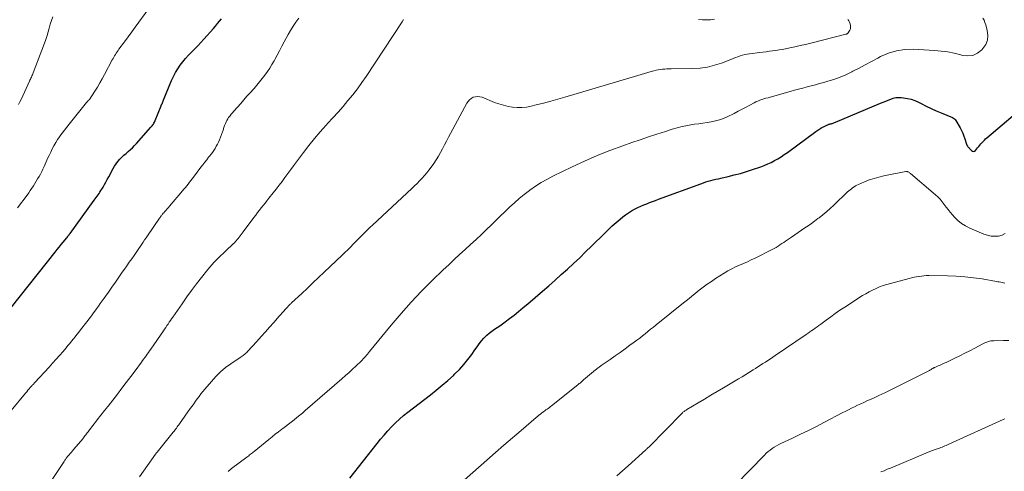
# Model space of a CAD drawing. Units: feet. Extents: x 1945000 to 1950033, y 515000 to 520000.
# Drawn here: x 1947262 to 1947494, y 515955 to 516062 of the extents above; entities that cross this region are included whole.
import ezdxf

# ---------------------------------------------------------------- set-up
doc = ezdxf.new("R2010")
doc.units = ezdxf.units.FT
doc.header["$LTSCALE"] = 100
doc.header["$MEASUREMENT"] = 0
doc.layers.add('CONTOUR INDEX', color=32, linetype='Continuous', lineweight=25)
doc.layers.add('CONTOUR INTERMEDIATE', color=40, linetype='Continuous', lineweight=15)

msp = doc.modelspace()

# ---------------------------------------------------------------- linework, layer by layer
at = {"layer": 'CONTOUR INDEX', "flags": 128}
for points, elevation in [([(1947260.18, 515993.88), (1947270.52, 516006.86), (1947270.99, 516007.45), (1947271.47, 516008.05), (1947271.95, 516008.64), (1947272.43, 516009.24), (1947273.26, 516010.26), (1947273.32, 516010.34), (1947273.39, 516010.42), (1947273.46, 516010.51), (1947273.52, 516010.59), (1947273.59, 516010.68), (1947273.65, 516010.76), (1947273.71, 516010.84), (1947273.78, 516010.93), (1947273.84, 516011.01), (1947273.9, 516011.1), (1947273.96, 516011.18), (1947274.03, 516011.27), (1947279.73, 516019.13), (1947279.96, 516019.45), (1947280.19, 516019.77), (1947280.42, 516020.08), (1947280.65, 516020.4), (1947280.87, 516020.72), (1947281.09, 516021.04), (1947281.3, 516021.37), (1947281.5, 516021.71), (1947281.81, 516022.21), (1947282.15, 516022.8), (1947282.49, 516023.4), (1947282.82, 516024), (1947283.14, 516024.6), (1947284.17, 516026.58), (1947284.51, 516027.17), (1947284.88, 516027.73), (1947285.31, 516028.27), (1947285.77, 516028.77), (1947285.78, 516028.79), (1947286.26, 516029.27), (1947286.75, 516029.73), (1947287.25, 516030.18), (1947287.77, 516030.62), (1947288.27, 516031.06), (1947288.77, 516031.52), (1947289.24, 516032), (1947289.7, 516032.5), (1947293.12, 516036.35), (1947293.27, 516036.53), (1947293.42, 516036.71), (1947293.56, 516036.9), (1947293.68, 516037.1), (1947293.8, 516037.31), (1947293.92, 516037.51), (1947294.02, 516037.73), (1947294.11, 516037.94), (1947295.49, 516041.41), (1947295.51, 516041.45), (1947295.53, 516041.5), (1947295.55, 516041.55), (1947295.57, 516041.59), (1947295.59, 516041.64), (1947295.62, 516041.68), (1947295.64, 516041.73), (1947295.66, 516041.77), (1947295.7, 516041.83), (1947295.74, 516041.9), (1947295.77, 516041.97), (1947295.81, 516042.04), (1947295.84, 516042.12), (1947295.86, 516042.17), (1947295.91, 516042.27), (1947295.95, 516042.37), (1947295.99, 516042.47), (1947296.03, 516042.57), (1947297.99, 516047.38), (1947298.41, 516048.33), (1947298.88, 516049.25), (1947299.42, 516050.13), (1947300, 516050.99), (1947300.63, 516051.81), (1947301.3, 516052.61), (1947302, 516053.37), (1947302.73, 516054.11), (1947303.47, 516054.85), (1947304.2, 516055.6), (1947304.91, 516056.36), (1947305.61, 516057.13), (1947307.88, 516059.69), (1947308.36, 516060.24), (1947308.83, 516060.8), (1947309.29, 516061.36), (1947309.74, 516061.93)], 900), ([(1947340.08, 515953.51), (1947346.48, 515961.67), (1947347.29, 515962.69), (1947348.13, 515963.68), (1947349, 515964.66), (1947349.88, 515965.61), (1947350.8, 515966.53), (1947351.74, 515967.43), (1947352.73, 515968.27), (1947353.74, 515969.09), (1947359.07, 515973.2), (1947360.46, 515974.3), (1947361.83, 515975.43), (1947363.16, 515976.59), (1947364.48, 515977.77), (1947364.82, 515978.1), (1947365.91, 515979.17), (1947366.95, 515980.29), (1947367.91, 515981.48), (1947368.81, 515982.71), (1947369.57, 515983.81), (1947370.07, 515984.52), (1947370.6, 515985.21), (1947371.14, 515985.88), (1947371.71, 515986.54), (1947371.85, 515986.7), (1947372.38, 515987.24), (1947372.94, 515987.76), (1947373.54, 515988.22), (1947374.16, 515988.65), (1947374.81, 515989.06), (1947375.44, 515989.48), (1947376.06, 515989.93), (1947376.68, 515990.38), (1947377.69, 515991.15), (1947378.8, 515992.01), (1947379.89, 515992.88), (1947380.97, 515993.77), (1947382.04, 515994.67), (1947385.51, 515997.64), (1947387, 515998.93), (1947388.48, 516000.23), (1947389.95, 516001.54), (1947391.41, 516002.85), (1947392.86, 516004.19), (1947394.29, 516005.53), (1947395.7, 516006.9), (1947397.1, 516008.28), (1947400.19, 516011.37), (1947401.08, 516012.23), (1947401.98, 516013.07), (1947402.9, 516013.88), (1947403.85, 516014.67), (1947404.47, 516015.18), (1947405.13, 516015.68), (1947405.8, 516016.15), (1947406.5, 516016.58), (1947407.22, 516016.99), (1947407.36, 516017.06), (1947408.03, 516017.39), (1947408.71, 516017.71), (1947409.4, 516018.01), (1947410.1, 516018.29), (1947410.8, 516018.55), (1947411.51, 516018.82), (1947412.21, 516019.08), (1947412.92, 516019.34), (1947422.91, 516023.02), (1947423.49, 516023.23), (1947424.07, 516023.42), (1947424.65, 516023.6), (1947425.24, 516023.76), (1947425.83, 516023.91), (1947426.43, 516024.06), (1947427.02, 516024.2), (1947427.62, 516024.34), (1947429.33, 516024.73), (1947430.78, 516025.08), (1947432.21, 516025.46), (1947433.64, 516025.88), (1947435.05, 516026.34), (1947437.02, 516027.01), (1947437.86, 516027.33), (1947438.69, 516027.67), (1947439.5, 516028.05), (1947440.29, 516028.47), (1947441.07, 516028.92), (1947441.83, 516029.39), (1947442.57, 516029.89), (1947443.31, 516030.41), (1947450.01, 516035.35), (1947450.48, 516035.68), (1947450.96, 516035.98), (1947451.45, 516036.26), (1947451.96, 516036.52), (1947452.75, 516036.89), (1947452.87, 516036.94), (1947453, 516036.99), (1947453.12, 516037.04), (1947453.25, 516037.07), (1947453.37, 516037.11), (1947453.5, 516037.15), (1947453.63, 516037.18), (1947453.76, 516037.22), (1947453.89, 516037.26), (1947454.08, 516037.32), (1947454.27, 516037.38), (1947454.45, 516037.45), (1947454.64, 516037.53), (1947465.32, 516042.04), (1947465.92, 516042.29), (1947466.51, 516042.53), (1947467.1, 516042.77), (1947467.7, 516043.01), (1947468.3, 516043.2), (1947468.92, 516043.33), (1947469.54, 516043.37), (1947470.17, 516043.35), (1947470.74, 516043.3), (1947471.65, 516043.16), (1947472.54, 516042.95), (1947473.4, 516042.64), (1947474.24, 516042.27), (1947474.91, 516041.92), (1947476.07, 516041.34), (1947477.25, 516040.77), (1947478.44, 516040.24), (1947479.63, 516039.73), (1947482.26, 516038.64), (1947482.51, 516038.51), (1947482.73, 516038.35), (1947482.91, 516038.15), (1947483.08, 516037.92), (1947484.05, 516036.21), (1947484.39, 516035.57), (1947484.7, 516034.93), (1947484.96, 516034.26), (1947485.19, 516033.58), (1947485.57, 516032.36), (1947485.6, 516032.28), (1947485.62, 516032.21), (1947485.66, 516032.14), (1947485.7, 516032.07), (1947485.74, 516032), (1947485.78, 516031.94), (1947485.83, 516031.87), (1947485.88, 516031.81), (1947485.99, 516031.66), (1947486.1, 516031.53), (1947486.21, 516031.39), (1947486.33, 516031.26), (1947486.44, 516031.14), (1947486.72, 516030.85), (1947486.97, 516030.7), (1947487.22, 516030.64), (1947487.46, 516030.72), (1947487.7, 516030.88), (1947488.2, 516031.47), (1947488.46, 516031.78), (1947488.72, 516032.09), (1947488.98, 516032.4), (1947489.25, 516032.71), (1947489.52, 516033.01), (1947489.8, 516033.3), (1947490.09, 516033.58), (1947490.39, 516033.85), (1947500.21, 516042.17)], 920)]:
    msp.add_lwpolyline(points, dxfattribs=dict(at, elevation=elevation))
at = {"layer": 'CONTOUR INTERMEDIATE', "flags": 128}
for points, elevation in [([(1947261.66, 516017.3), (1947263.88, 516020.34), (1947264.26, 516020.87), (1947264.63, 516021.4), (1947265, 516021.94), (1947265.36, 516022.48), (1947265.71, 516023.03), (1947266.05, 516023.58), (1947266.38, 516024.14), (1947266.71, 516024.7), (1947266.72, 516024.72), (1947267.03, 516025.29), (1947267.34, 516025.88), (1947267.63, 516026.47), (1947267.91, 516027.07), (1947268.39, 516028.15), (1947268.74, 516028.93), (1947269.1, 516029.7), (1947269.46, 516030.47), (1947269.84, 516031.23), (1947270.23, 516031.99), (1947270.65, 516032.72), (1947271.1, 516033.44), (1947271.58, 516034.15), (1947271.63, 516034.22), (1947272.15, 516034.95), (1947272.69, 516035.67), (1947273.24, 516036.38), (1947273.79, 516037.08), (1947277.91, 516042.15), (1947278.01, 516042.27), (1947278.12, 516042.39), (1947278.22, 516042.51), (1947278.32, 516042.63), (1947278.52, 516042.84), (1947278.59, 516042.93), (1947279.87, 516044.86), (1947280.48, 516045.82), (1947281.07, 516046.79), (1947281.63, 516047.78), (1947282.18, 516048.78), (1947283.99, 516052.25), (1947284.17, 516052.58), (1947284.35, 516052.91), (1947284.54, 516053.23), (1947284.73, 516053.55), (1947284.93, 516053.87), (1947285.13, 516054.18), (1947285.35, 516054.48), (1947285.57, 516054.79), (1947286.85, 516056.51), (1947287.71, 516057.67), (1947288.57, 516058.83), (1947289.42, 516060), (1947290.27, 516061.17), (1947293.23, 516065.28)], 896), ([(1947256.69, 515965.4), (1947263.54, 515973.59), (1947263.81, 515973.91), (1947264.08, 515974.23), (1947264.36, 515974.55), (1947264.64, 515974.86), (1947265.02, 515975.3), (1947265.11, 515975.4), (1947265.2, 515975.49), (1947265.29, 515975.59), (1947265.38, 515975.69), (1947265.47, 515975.79), (1947265.56, 515975.89), (1947265.65, 515975.98), (1947265.74, 515976.08), (1947269.09, 515979.73), (1947269.92, 515980.65), (1947270.74, 515981.56), (1947271.55, 515982.49), (1947272.36, 515983.42), (1947273.09, 515984.26), (1947273.53, 515984.78), (1947273.96, 515985.3), (1947274.39, 515985.82), (1947274.82, 515986.35), (1947275.24, 515986.88), (1947275.66, 515987.41), (1947276.08, 515987.94), (1947276.5, 515988.48), (1947277.98, 515990.4), (1947278.52, 515991.11), (1947279.05, 515991.82), (1947279.58, 515992.54), (1947280.11, 515993.25), (1947280.25, 515993.44), (1947280.7, 515994.07), (1947281.16, 515994.7), (1947281.61, 515995.33), (1947282.05, 515995.96), (1947283.08, 515997.44), (1947283.9, 515998.61), (1947284.72, 515999.78), (1947285.54, 516000.95), (1947286.36, 516002.12), (1947286.85, 516002.82), (1947287.43, 516003.64), (1947288, 516004.46), (1947288.57, 516005.27), (1947289.15, 516006.09), (1947289.61, 516006.75), (1947289.95, 516007.24), (1947290.29, 516007.74), (1947290.62, 516008.23), (1947290.95, 516008.73), (1947291.28, 516009.23), (1947291.62, 516009.73), (1947291.95, 516010.23), (1947292.29, 516010.72), (1947295.13, 516014.89), (1947295.25, 516015.06), (1947295.37, 516015.22), (1947295.49, 516015.39), (1947295.62, 516015.55), (1947295.74, 516015.7), (1947295.87, 516015.86), (1947296.01, 516016.02), (1947296.14, 516016.17), (1947296.42, 516016.49), (1947296.69, 516016.8), (1947296.96, 516017.11), (1947297.23, 516017.42), (1947297.5, 516017.74), (1947300.55, 516021.3), (1947300.89, 516021.7), (1947301.23, 516022.1), (1947301.56, 516022.51), (1947301.88, 516022.92), (1947302.2, 516023.34), (1947302.52, 516023.75), (1947302.84, 516024.17), (1947303.16, 516024.59), (1947304.91, 516026.9), (1947305.36, 516027.48), (1947305.81, 516028.07), (1947306.27, 516028.65), (1947306.73, 516029.24), (1947306.95, 516029.51), (1947307.3, 516029.96), (1947307.63, 516030.41), (1947307.95, 516030.88), (1947308.25, 516031.35), (1947308.53, 516031.84), (1947308.8, 516032.33), (1947309.04, 516032.84), (1947309.26, 516033.35), (1947309.99, 516035.22), (1947310.07, 516035.43), (1947310.14, 516035.64), (1947310.21, 516035.86), (1947310.27, 516036.08), (1947310.34, 516036.29), (1947310.41, 516036.51), (1947310.48, 516036.72), (1947310.56, 516036.93), (1947310.69, 516037.25), (1947310.85, 516037.61), (1947311.02, 516037.97), (1947311.23, 516038.3), (1947311.45, 516038.63), (1947311.51, 516038.72), (1947311.78, 516039.07), (1947312.06, 516039.43), (1947312.35, 516039.77), (1947312.64, 516040.11), (1947314.29, 516041.96), (1947315.04, 516042.8), (1947315.78, 516043.65), (1947316.53, 516044.49), (1947317.28, 516045.34), (1947317.44, 516045.51), (1947318.1, 516046.28), (1947318.75, 516047.05), (1947319.38, 516047.85), (1947319.99, 516048.65), (1947320.58, 516049.47), (1947321.14, 516050.31), (1947321.67, 516051.17), (1947322.18, 516052.05), (1947322.34, 516052.34), (1947322.9, 516053.38), (1947323.47, 516054.41), (1947324.02, 516055.45), (1947324.57, 516056.5), (1947325.47, 516058.2), (1947326.05, 516059.21), (1947326.66, 516060.2), (1947327.33, 516061.15), (1947328.04, 516062.07)], 904), ([(1947261.84, 516041.74), (1947262.17, 516042.33), (1947262.48, 516042.93), (1947264.46, 516047.2), (1947264.57, 516047.45), (1947264.69, 516047.7), (1947264.8, 516047.95), (1947264.91, 516048.2), (1947265.02, 516048.45), (1947265.13, 516048.71), (1947265.23, 516048.96), (1947265.33, 516049.22), (1947267.99, 516056.22), (1947268.3, 516057.09), (1947268.59, 516057.97), (1947268.85, 516058.86), (1947269.09, 516059.76), (1947269.33, 516060.65), (1947269.61, 516061.53), (1947269.93, 516062.39)], 892), ([(1947266.47, 515948.19), (1947272.61, 515957.45), (1947272.71, 515957.6), (1947272.82, 515957.75), (1947272.92, 515957.91), (1947273.03, 515958.06), (1947273.14, 515958.21), (1947273.25, 515958.36), (1947273.37, 515958.51), (1947273.48, 515958.65), (1947273.79, 515959.01), (1947274.06, 515959.34), (1947274.34, 515959.66), (1947274.61, 515959.98), (1947274.88, 515960.31), (1947277, 515962.81), (1947277.18, 515963.04), (1947277.37, 515963.26), (1947277.55, 515963.49), (1947277.74, 515963.73), (1947277.91, 515963.96), (1947278.09, 515964.19), (1947278.27, 515964.43), (1947278.45, 515964.66), (1947278.86, 515965.21), (1947279.25, 515965.72), (1947279.64, 515966.23), (1947280.03, 515966.73), (1947280.42, 515967.23), (1947282.17, 515969.45), (1947282.28, 515969.59), (1947282.38, 515969.72), (1947282.49, 515969.86), (1947282.59, 515969.99), (1947282.7, 515970.12), (1947282.81, 515970.26), (1947282.91, 515970.39), (1947283.01, 515970.53), (1947285.19, 515973.35), (1947286.24, 515974.72), (1947287.29, 515976.1), (1947288.33, 515977.48), (1947289.37, 515978.87), (1947290.88, 515980.89), (1947291.15, 515981.27), (1947291.43, 515981.64), (1947291.7, 515982.02), (1947291.98, 515982.4), (1947292.25, 515982.78), (1947292.52, 515983.16), (1947292.78, 515983.55), (1947293.05, 515983.93), (1947296.06, 515988.31), (1947296.33, 515988.7), (1947296.61, 515989.1), (1947296.88, 515989.5), (1947297.15, 515989.89), (1947297.42, 515990.29), (1947297.69, 515990.69), (1947297.97, 515991.08), (1947298.24, 515991.48), (1947300.48, 515994.69), (1947301.59, 515996.27), (1947302.72, 515997.83), (1947303.88, 515999.37), (1947305.06, 516000.89), (1947306.51, 516002.74), (1947306.99, 516003.32), (1947307.48, 516003.89), (1947307.99, 516004.44), (1947308.52, 516004.98), (1947309.06, 516005.51), (1947309.6, 516006.03), (1947310.14, 516006.55), (1947310.69, 516007.07), (1947312.59, 516008.86), (1947312.73, 516009), (1947312.88, 516009.14), (1947313.02, 516009.3), (1947313.15, 516009.45), (1947313.29, 516009.61), (1947313.42, 516009.76), (1947313.54, 516009.93), (1947313.67, 516010.09), (1947313.9, 516010.39), (1947314.13, 516010.71), (1947314.37, 516011.02), (1947314.61, 516011.34), (1947314.85, 516011.65), (1947317.41, 516015.04), (1947317.84, 516015.61), (1947318.28, 516016.18), (1947318.72, 516016.75), (1947319.16, 516017.31), (1947319.61, 516017.88), (1947320.05, 516018.44), (1947320.5, 516019), (1947320.95, 516019.56), (1947321.97, 516020.84), (1947322.67, 516021.74), (1947323.37, 516022.65), (1947324.06, 516023.56), (1947324.74, 516024.48), (1947325.41, 516025.41), (1947326.09, 516026.33), (1947326.77, 516027.25), (1947327.45, 516028.17), (1947329.11, 516030.41), (1947330.38, 516032.06), (1947331.69, 516033.69), (1947333.05, 516035.28), (1947334.45, 516036.83), (1947334.86, 516037.27), (1947336.07, 516038.59), (1947337.27, 516039.92), (1947338.44, 516041.27), (1947339.6, 516042.64), (1947340.73, 516044.03), (1947341.82, 516045.44), (1947342.86, 516046.89), (1947343.87, 516048.36), (1947352.38, 516061.23), (1947352.74, 516061.77)], 908), ([(1947290.41, 515953.82), (1947294.19, 515959.15), (1947294.23, 515959.22), (1947294.28, 515959.28), (1947294.32, 515959.34), (1947294.37, 515959.4), (1947294.41, 515959.46), (1947294.46, 515959.52), (1947294.51, 515959.58), (1947294.55, 515959.64), (1947298.37, 515964.36), (1947298.56, 515964.6), (1947298.75, 515964.84), (1947298.94, 515965.09), (1947299.12, 515965.33), (1947299.3, 515965.58), (1947299.48, 515965.83), (1947299.66, 515966.08), (1947299.84, 515966.33), (1947302.39, 515969.91), (1947302.81, 515970.49), (1947303.22, 515971.07), (1947303.64, 515971.66), (1947304.05, 515972.24), (1947304.48, 515972.81), (1947304.91, 515973.38), (1947305.35, 515973.94), (1947305.81, 515974.5), (1947307.37, 515976.35), (1947308.42, 515977.5), (1947309.54, 515978.59), (1947310.74, 515979.59), (1947312, 515980.52), (1947314.14, 515981.96), (1947314.37, 515982.12), (1947314.61, 515982.29), (1947314.84, 515982.45), (1947315.07, 515982.62), (1947315.3, 515982.79), (1947315.52, 515982.98), (1947315.72, 515983.17), (1947315.92, 515983.38), (1947318.13, 515985.79), (1947319.13, 515986.9), (1947320.14, 515988.02), (1947321.13, 515989.14), (1947322.12, 515990.26), (1947323.39, 515991.73), (1947323.74, 515992.12), (1947324.09, 515992.52), (1947324.44, 515992.91), (1947324.8, 515993.3), (1947325.25, 515993.8), (1947325.38, 515993.94), (1947325.51, 515994.08), (1947325.64, 515994.22), (1947325.77, 515994.35), (1947325.91, 515994.49), (1947326.04, 515994.62), (1947326.18, 515994.75), (1947326.32, 515994.88), (1947328.69, 515997.1), (1947330.02, 515998.35), (1947331.35, 515999.59), (1947332.67, 516000.84), (1947333.99, 516002.09), (1947338.23, 516006.13), (1947338.89, 516006.76), (1947339.54, 516007.4), (1947340.18, 516008.05), (1947340.81, 516008.71), (1947341.01, 516008.92), (1947341.54, 516009.47), (1947342.08, 516010.02), (1947342.62, 516010.57), (1947343.16, 516011.12), (1947343.71, 516011.65), (1947344.26, 516012.19), (1947344.82, 516012.72), (1947345.38, 516013.24), (1947354.71, 516021.9), (1947355.33, 516022.48), (1947355.93, 516023.07), (1947356.52, 516023.68), (1947357.11, 516024.29), (1947357.67, 516024.93), (1947358.21, 516025.57), (1947358.73, 516026.24), (1947359.23, 516026.92), (1947359.85, 516027.79), (1947360.41, 516028.64), (1947360.96, 516029.49), (1947361.47, 516030.37), (1947361.95, 516031.27), (1947362.42, 516032.17), (1947362.89, 516033.07), (1947363.37, 516033.97), (1947363.84, 516034.87), (1947367.64, 516042.01), (1947367.94, 516042.45), (1947368.29, 516042.84), (1947368.72, 516043.15), (1947369.19, 516043.41), (1947369.7, 516043.55), (1947370.22, 516043.61), (1947370.73, 516043.55), (1947371.25, 516043.41), (1947374.21, 516042.21), (1947375.25, 516041.84), (1947376.3, 516041.52), (1947377.38, 516041.27), (1947378.46, 516041.08), (1947379.56, 516041), (1947380.65, 516041), (1947381.73, 516041.12), (1947382.81, 516041.32), (1947384.06, 516041.63), (1947385.76, 516042.06), (1947387.45, 516042.51), (1947389.13, 516042.98), (1947390.82, 516043.47), (1947408, 516048.55), (1947408.8, 516048.79), (1947409.6, 516049.03), (1947410.4, 516049.26), (1947411.2, 516049.5), (1947411.81, 516049.68), (1947412.31, 516049.82), (1947412.81, 516049.92), (1947413.32, 516050), (1947413.84, 516050.05), (1947414.36, 516050.08), (1947414.88, 516050.11), (1947415.39, 516050.12), (1947415.91, 516050.14), (1947421.01, 516050.19), (1947422.74, 516050.31), (1947424.46, 516050.55), (1947426.13, 516050.97), (1947427.79, 516051.51), (1947429.98, 516052.37), (1947430.52, 516052.58), (1947431.06, 516052.78), (1947431.6, 516052.98), (1947432.14, 516053.18), (1947432.69, 516053.36), (1947433.24, 516053.51), (1947433.8, 516053.62), (1947434.37, 516053.71), (1947436.77, 516053.99), (1947437.53, 516054.09), (1947438.29, 516054.18), (1947439.05, 516054.27), (1947439.82, 516054.37), (1947440.58, 516054.48), (1947441.33, 516054.59), (1947442.09, 516054.72), (1947442.84, 516054.87), (1947443.85, 516055.07), (1947445.1, 516055.34), (1947446.35, 516055.61), (1947447.59, 516055.9), (1947448.84, 516056.21), (1947457.12, 516058.29), (1947457.19, 516058.32), (1947457.26, 516058.34), (1947457.33, 516058.38), (1947457.4, 516058.41), (1947457.47, 516058.45), (1947457.53, 516058.5), (1947457.58, 516058.56), (1947457.63, 516058.62), (1947457.91, 516059), (1947458.07, 516059.27), (1947458.18, 516059.54), (1947458.23, 516059.84), (1947458.23, 516060.15), (1947458.21, 516060.34), (1947458.13, 516060.74), (1947458, 516061.12), (1947457.8, 516061.46), (1947457.55, 516061.78)], 912), ([(1947311.32, 515955.04), (1947311.59, 515955.29), (1947311.87, 515955.53), (1947312.16, 515955.76), (1947315.75, 515958.47), (1947315.97, 515958.64), (1947316.19, 515958.8), (1947316.4, 515958.97), (1947316.61, 515959.13), (1947316.83, 515959.3), (1947317.04, 515959.47), (1947317.25, 515959.64), (1947317.46, 515959.81), (1947320.93, 515962.64), (1947321.69, 515963.25), (1947322.46, 515963.86), (1947323.23, 515964.45), (1947324.01, 515965.04), (1947324.21, 515965.2), (1947324.89, 515965.71), (1947325.57, 515966.22), (1947326.24, 515966.74), (1947326.91, 515967.26), (1947327.57, 515967.79), (1947328.23, 515968.33), (1947328.88, 515968.87), (1947329.52, 515969.43), (1947338.15, 515976.94), (1947339.01, 515977.7), (1947339.86, 515978.47), (1947340.7, 515979.25), (1947341.54, 515980.03), (1947342.7, 515981.14), (1947342.95, 515981.38), (1947343.19, 515981.63), (1947343.43, 515981.89), (1947343.66, 515982.15), (1947343.71, 515982.21), (1947343.97, 515982.51), (1947344.22, 515982.8), (1947344.47, 515983.1), (1947344.72, 515983.4), (1947349.83, 515989.65), (1947352.13, 515992.38), (1947354.51, 515995.05), (1947356.97, 515997.63), (1947359.5, 516000.15), (1947362.11, 516002.68), (1947363.38, 516003.89), (1947364.67, 516005.1), (1947365.96, 516006.29), (1947367.26, 516007.47), (1947368.56, 516008.65), (1947369.86, 516009.84), (1947371.13, 516011.05), (1947372.4, 516012.27), (1947373.32, 516013.17), (1947374.42, 516014.24), (1947375.53, 516015.32), (1947376.63, 516016.39), (1947377.74, 516017.46), (1947378.87, 516018.5), (1947380.02, 516019.51), (1947381.21, 516020.48), (1947382.43, 516021.42), (1947382.52, 516021.49), (1947383.83, 516022.4), (1947385.17, 516023.26), (1947386.55, 516024.04), (1947387.96, 516024.77), (1947392.52, 516026.99), (1947395.45, 516028.35), (1947398.4, 516029.64), (1947401.41, 516030.83), (1947404.44, 516031.95), (1947406.61, 516032.71), (1947408.58, 516033.38), (1947410.55, 516034.05), (1947412.53, 516034.7), (1947414.51, 516035.34), (1947416.13, 516035.85), (1947417.31, 516036.19), (1947418.51, 516036.5), (1947419.71, 516036.75), (1947420.93, 516036.96), (1947421.39, 516037.03), (1947422.38, 516037.18), (1947423.37, 516037.33), (1947424.36, 516037.48), (1947425.35, 516037.64), (1947426.32, 516037.84), (1947427.28, 516038.09), (1947428.21, 516038.43), (1947429.12, 516038.83), (1947430.72, 516039.62), (1947431.67, 516040.1), (1947432.61, 516040.58), (1947433.55, 516041.07), (1947434.48, 516041.57), (1947435.45, 516042.09), (1947435.9, 516042.32), (1947436.36, 516042.53), (1947436.82, 516042.71), (1947437.3, 516042.88), (1947437.78, 516043.03), (1947438.26, 516043.18), (1947438.75, 516043.32), (1947439.23, 516043.46), (1947443.97, 516044.79), (1947444.96, 516045.07), (1947445.95, 516045.34), (1947446.94, 516045.6), (1947447.94, 516045.87), (1947448.93, 516046.13), (1947449.92, 516046.39), (1947450.91, 516046.66), (1947451.9, 516046.93), (1947452.86, 516047.19), (1947454.3, 516047.64), (1947455.73, 516048.15), (1947457.12, 516048.75), (1947458.48, 516049.41), (1947458.74, 516049.55), (1947460.22, 516050.32), (1947461.69, 516051.1), (1947463.16, 516051.89), (1947464.63, 516052.68), (1947465.3, 516053.03), (1947467.14, 516053.83), (1947469.03, 516054.42), (1947470.99, 516054.69), (1947473, 516054.75), (1947478.01, 516054.48), (1947479.59, 516054.34), (1947481.16, 516054.13), (1947482.7, 516053.81), (1947484.23, 516053.41), (1947484.52, 516053.32), (1947485.83, 516053.18), (1947487.06, 516053.3), (1947488.18, 516053.83), (1947489.22, 516054.63), (1947489.46, 516054.9), (1947490.1, 516055.88), (1947490.52, 516056.91), (1947490.61, 516058.03), (1947490.48, 516059.19), (1947490.1, 516060.55), (1947489.92, 516061.07), (1947489.72, 516061.59), (1947489.47, 516062.08)], 916), ([(1947422.33, 516061.77), (1947423.24, 516061.71), (1947424.21, 516061.69), (1947425.17, 516061.73), (1947426.12, 516061.85)], 908), ([(1947364.46, 515950.74), (1947372.38, 515957.76), (1947374.39, 515959.53), (1947376.4, 515961.29), (1947378.43, 515963.03), (1947380.46, 515964.77), (1947384.01, 515967.8), (1947384.35, 515968.07), (1947384.68, 515968.35), (1947385.02, 515968.61), (1947385.37, 515968.88), (1947385.53, 515969), (1947385.8, 515969.2), (1947386.06, 515969.39), (1947386.33, 515969.59), (1947386.6, 515969.78), (1947386.87, 515969.98), (1947387.14, 515970.17), (1947387.4, 515970.38), (1947387.66, 515970.58), (1947393.84, 515975.53), (1947394.02, 515975.67), (1947394.19, 515975.81), (1947394.37, 515975.96), (1947394.54, 515976.1), (1947394.71, 515976.24), (1947394.89, 515976.39), (1947395.06, 515976.53), (1947395.23, 515976.67), (1947398.03, 515979.04), (1947398.19, 515979.18), (1947398.35, 515979.31), (1947398.51, 515979.44), (1947398.68, 515979.57), (1947398.85, 515979.69), (1947399.01, 515979.82), (1947399.18, 515979.94), (1947399.35, 515980.06), (1947401.48, 515981.53), (1947402.66, 515982.35), (1947403.83, 515983.18), (1947405, 515984.02), (1947406.16, 515984.86), (1947407.14, 515985.58), (1947407.81, 515986.08), (1947408.46, 515986.58), (1947409.11, 515987.08), (1947409.76, 515987.6), (1947410.4, 515988.12), (1947411.04, 515988.64), (1947411.68, 515989.16), (1947412.33, 515989.67), (1947418.81, 515994.87), (1947419.73, 515995.62), (1947420.66, 515996.36), (1947421.58, 515997.1), (1947422.51, 515997.85), (1947423.44, 515998.58), (1947424.39, 515999.28), (1947425.36, 515999.96), (1947426.35, 516000.61), (1947428.42, 516001.93), (1947429.28, 516002.45), (1947430.17, 516002.94), (1947431.08, 516003.38), (1947432, 516003.79), (1947432.94, 516004.19), (1947433.86, 516004.59), (1947434.78, 516005.02), (1947435.69, 516005.47), (1947439.71, 516007.48), (1947440.18, 516007.73), (1947440.65, 516007.99), (1947441.11, 516008.27), (1947441.56, 516008.56), (1947442.01, 516008.86), (1947442.45, 516009.17), (1947442.89, 516009.47), (1947443.34, 516009.78), (1947444.27, 516010.42), (1947445.05, 516010.96), (1947445.83, 516011.5), (1947446.62, 516012.03), (1947447.4, 516012.56), (1947448.18, 516013.09), (1947448.96, 516013.64), (1947449.73, 516014.19), (1947450.49, 516014.76), (1947450.8, 516014.99), (1947451.7, 516015.7), (1947452.59, 516016.42), (1947453.44, 516017.18), (1947454.28, 516017.96), (1947457.5, 516021.06), (1947457.79, 516021.33), (1947458.09, 516021.59), (1947458.4, 516021.83), (1947458.71, 516022.07), (1947459.04, 516022.29), (1947459.37, 516022.49), (1947459.72, 516022.67), (1947460.07, 516022.84), (1947461.54, 516023.46), (1947462.64, 516023.89), (1947463.76, 516024.28), (1947464.9, 516024.59), (1947466.06, 516024.85), (1947471.24, 516025.87), (1947471.39, 516025.89), (1947471.54, 516025.88), (1947471.69, 516025.85), (1947471.83, 516025.79), (1947471.97, 516025.72), (1947472.1, 516025.64), (1947472.23, 516025.54), (1947472.35, 516025.45), (1947478.26, 516020.4), (1947478.83, 516019.88), (1947479.37, 516019.33), (1947479.86, 516018.75), (1947480.33, 516018.13), (1947480.78, 516017.51), (1947481.25, 516016.89), (1947481.74, 516016.29), (1947482.24, 516015.7), (1947482.73, 516015.14), (1947483.54, 516014.34), (1947484.4, 516013.62), (1947485.35, 516013.03), (1947486.36, 516012.51), (1947489.66, 516011.11), (1947490.5, 516010.83), (1947491.36, 516010.64), (1947492.23, 516010.6), (1947493.12, 516010.65), (1947493.96, 516010.88), (1947494.71, 516011.23)], 924), ([(1947403.04, 515954.03), (1947404.39, 515955.2), (1947405.73, 515956.39), (1947409.94, 515960.21), (1947410.03, 515960.29), (1947410.12, 515960.38), (1947410.22, 515960.47), (1947410.31, 515960.56), (1947410.4, 515960.65), (1947410.49, 515960.74), (1947410.58, 515960.83), (1947410.67, 515960.92), (1947418.4, 515968.79), (1947418.53, 515968.92), (1947418.67, 515969.04), (1947418.81, 515969.16), (1947418.95, 515969.27), (1947419.09, 515969.38), (1947419.24, 515969.48), (1947419.39, 515969.58), (1947419.55, 515969.68), (1947422.23, 515971.27), (1947423.73, 515972.16), (1947425.23, 515973.05), (1947426.73, 515973.94), (1947428.23, 515974.83), (1947431.75, 515976.93), (1947432.63, 515977.45), (1947433.5, 515977.98), (1947434.37, 515978.51), (1947435.24, 515979.05), (1947435.78, 515979.39), (1947436.37, 515979.77), (1947436.96, 515980.14), (1947437.55, 515980.53), (1947438.13, 515980.91), (1947438.72, 515981.3), (1947439.3, 515981.7), (1947439.88, 515982.09), (1947440.46, 515982.48), (1947447.74, 515987.41), (1947448.18, 515987.71), (1947448.61, 515988.01), (1947449.04, 515988.32), (1947449.47, 515988.62), (1947449.9, 515988.94), (1947450.32, 515989.25), (1947450.75, 515989.56), (1947451.17, 515989.87), (1947452.46, 515990.83), (1947453.54, 515991.61), (1947454.62, 515992.38), (1947455.72, 515993.12), (1947456.83, 515993.85), (1947461.04, 515996.58), (1947461.82, 515997.05), (1947462.6, 515997.5), (1947463.42, 515997.91), (1947464.24, 515998.29), (1947465.08, 515998.63), (1947465.93, 515998.95), (1947466.8, 515999.23), (1947467.67, 515999.48), (1947472.04, 516000.63), (1947472.61, 516000.78), (1947473.19, 516000.91), (1947473.77, 516001.03), (1947474.36, 516001.14), (1947474.41, 516001.14), (1947474.97, 516001.22), (1947475.53, 516001.28), (1947476.1, 516001.31), (1947476.67, 516001.32), (1947481.06, 516001.26), (1947483.12, 516001.19), (1947485.17, 516001.05), (1947487.22, 516000.81), (1947489.25, 516000.52), (1947492.66, 515999.94), (1947492.99, 515999.88), (1947493.32, 515999.81), (1947493.65, 515999.74), (1947493.98, 515999.66), (1947494.3, 515999.58), (1947494.63, 515999.5)], 928), ([(1947431.1, 515951.95), (1947437.88, 515958.96), (1947438.31, 515959.37), (1947438.75, 515959.77), (1947439.22, 515960.14), (1947439.71, 515960.5), (1947440.21, 515960.82), (1947440.72, 515961.13), (1947441.25, 515961.41), (1947441.79, 515961.68), (1947444.51, 515962.95), (1947446.4, 515963.85), (1947448.29, 515964.77), (1947450.17, 515965.71), (1947452.03, 515966.68), (1947456.26, 515968.9), (1947456.98, 515969.27), (1947457.7, 515969.64), (1947458.42, 515970), (1947459.15, 515970.36), (1947459.89, 515970.7), (1947460.62, 515971.05), (1947461.36, 515971.39), (1947462.09, 515971.72), (1947463.48, 515972.34), (1947464.91, 515973), (1947466.33, 515973.66), (1947467.74, 515974.35), (1947469.14, 515975.05), (1947476.66, 515978.86), (1947476.81, 515978.93), (1947476.96, 515979.01), (1947477.1, 515979.1), (1947477.24, 515979.18), (1947477.34, 515979.24), (1947477.43, 515979.29), (1947477.53, 515979.35), (1947477.63, 515979.4), (1947477.72, 515979.46), (1947477.82, 515979.51), (1947477.92, 515979.56), (1947478.02, 515979.61), (1947478.12, 515979.65), (1947478.88, 515979.98), (1947479.36, 515980.19), (1947479.84, 515980.4), (1947480.31, 515980.62), (1947480.79, 515980.84), (1947482.85, 515981.81), (1947484.03, 515982.39), (1947485.21, 515982.97), (1947486.38, 515983.58), (1947487.54, 515984.2), (1947489.46, 515985.24), (1947489.75, 515985.39), (1947490.06, 515985.53), (1947490.37, 515985.64), (1947490.69, 515985.74), (1947491.01, 515985.81), (1947491.33, 515985.88), (1947491.66, 515985.91), (1947491.99, 515985.93), (1947494.28, 515985.99), (1947495.56, 515986.01)], 932), ([(1947465.35, 515954.95), (1947466.11, 515955.26), (1947466.88, 515955.58), (1947467.64, 515955.89), (1947476.53, 515959.62), (1947476.74, 515959.71), (1947476.94, 515959.79), (1947477.15, 515959.87), (1947477.35, 515959.95), (1947477.56, 515960.02), (1947477.77, 515960.1), (1947477.97, 515960.17), (1947478.18, 515960.24), (1947478.93, 515960.5), (1947479.24, 515960.61), (1947479.55, 515960.73), (1947479.86, 515960.85), (1947480.17, 515960.97), (1947480.47, 515961.1), (1947480.78, 515961.23), (1947481.08, 515961.36), (1947481.38, 515961.5), (1947494.24, 515967.38), (1947494.6, 515967.54)], 936)]:
    msp.add_lwpolyline(points, dxfattribs=dict(at, elevation=elevation))

doc.saveas('drawing.dxf')
